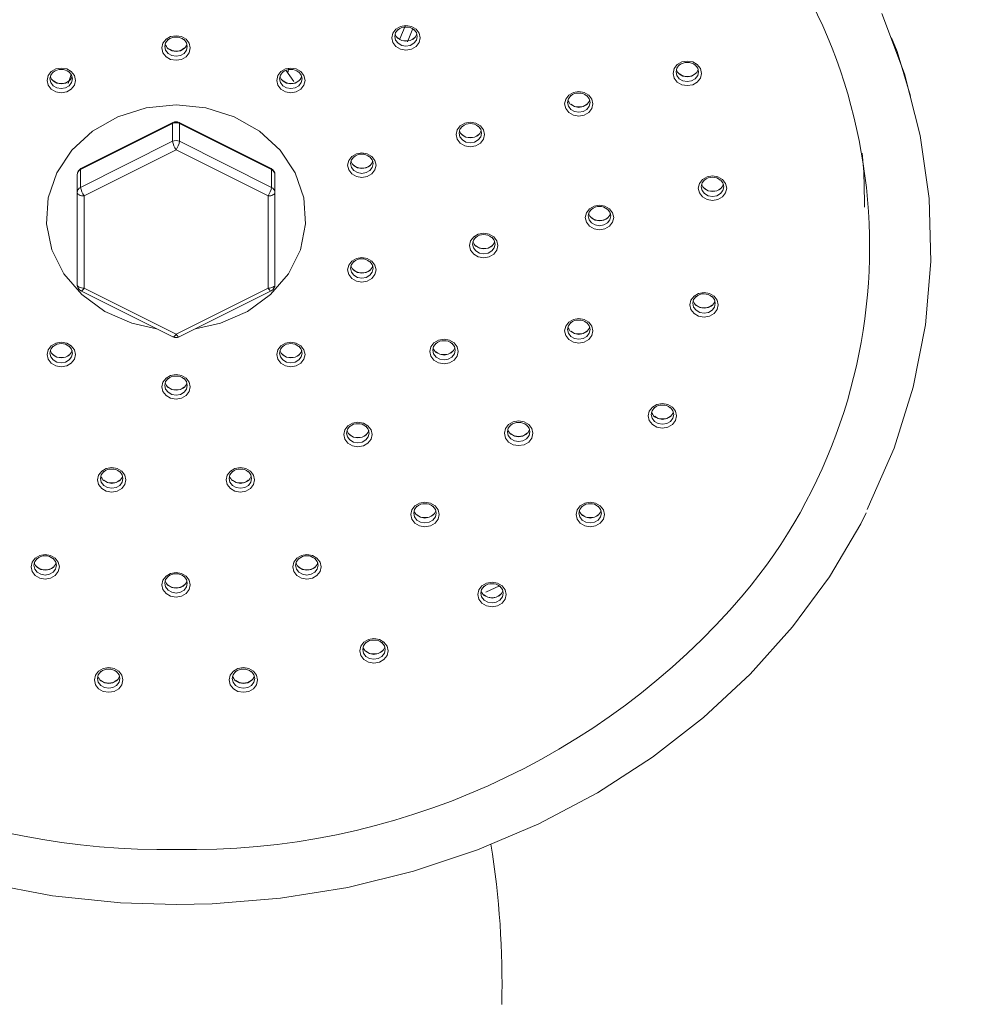
# Model space of a CAD drawing. Units: inches. Extents: x 0 to 58, y -0.1 to 59.9.
# Drawn here: x 26.4 to 28.3, y 27.6 to 29.5 of the extents above; entities that cross this region are included whole.
import ezdxf

# ---------------------------------------------------------------- set-up
doc = ezdxf.new("R2010")
doc.units = ezdxf.units.IN
doc.header["$LTSCALE"] = 2
doc.header["$MEASUREMENT"] = 0
doc.layers.get('0').update_dxf_attribs({"lineweight": 0})
doc.layers.add('A-DIM', color=251, linetype='Continuous', lineweight=9)
doc.layers.add('A-PRODUCT', color=7, linetype='Continuous', lineweight=9)
doc.layers.get('0').off()
doc.styles.add('GOTHAM BOOK', font='GOTHMBOK.TTF', dxfattribs={"height": 0.5})
doc.dimstyles.new('WATERWORKS', dxfattribs={"dimscale": 0, "dimtxt": 0.5, "dimasz": 0.375, "dimexe": 0.25, "dimexo": 0.25, "dimgap": 0.03125, "dimtad": 0, "dimtih": 1, "dimtoh": 1, "dimdec": 4, "dimrnd": 0.0625, "dimzin": 15, "dimdsep": 46, "dimlunit": 5, "dimtxsty": 'GOTHAM BOOK', "dimblk": 'ARCHTICK', "dimcen": 0.0625, "dimdle": 0.25, "dimclrd": 256, "dimclre": 256, "dimclrt": 256, "dimadec": 0, "dimazin": 0, "dimtfac": 0.85, "dimtdec": 4, "dimtmove": 0, "dimatfit": 2, "dimldrblk": 'OPEN90', "dimfxl": 0, "dimfrac": 1, "dimtolj": 1, "dimtzin": 0, "dimlwd": -1, "dimlwe": -1, "dimarcsym": 0})

# ---------------------------------------------------------------- blocks, each defined once
blk = doc.blocks.new('_ARCHTICK')
at = {"color": 0, "linetype": 'ByBlock', "const_width": 0.15}
blk.add_lwpolyline([(-0.5, -0.5), (0.5, 0.5)], dxfattribs=at)
blk = doc.blocks.new('*D18')
at = {"layer": 'A-DIM'}
for p, q in [((29.8961, 30.9417), (29.8961, 27.656)), ((26.9689, 30.6917), (30.1461, 30.6917)), ((29.8961, 23.3446), (29.8961, 25.9707)), ((28.1301, 23.5946), (30.1461, 23.5946))]:
    blk.add_line(p, q, dxfattribs=at)
at = {"layer": 'A-DIM', "xscale": 0.375, "yscale": 0.375, "zscale": 0.375}
for p, rotation in [((29.8961, 30.6917), 90), ((29.8961, 23.5946), 270)]:
    blk.add_blockref('_ARCHTICK', p, dxfattribs=dict(at, rotation=rotation))
at = {"layer": 'A-DIM', "insert": (29.8961, 26.8133), "char_height": 0.5, "attachment_point": 5, "style": 'GOTHAM BOOK'}
blk.add_mtext('\\A1;7{\\H0.850000x;\\S1#8;}"\\P [180mm]', dxfattribs=at)
blk = doc.blocks.new('_Open90')
at = {"color": 0, "linetype": 'ByBlock', "lineweight": -2}
for p, q in [((-0.5, 0.5), (0, 0)), ((0, 0), (-1, 0)), ((0, 0), (-0.5, -0.5))]:
    blk.add_line(p, q, dxfattribs=at)

msp = doc.modelspace()

# ---------------------------------------------------------------- linework, layer by layer
at = {"layer": 'A-PRODUCT', "color": 7, "linetype": 'Continuous', "lineweight": 15}
for p, q in [((27.16877, 29.50464), (27.17957, 29.5306)), ((27.19475, 29.52545), (27.18409, 29.49907)), ((26.5021, 29.41488), (26.50811, 29.43328)), ((26.95596, 29.41926), (26.93982, 29.4415)), ((26.9454, 29.44554), (26.94334, 29.43665)), ((26.71203, 29.33452), (26.527, 29.24181)), ((26.71275, 29.33648), (26.52771, 29.24377)), ((26.71203, 29.29872), (26.71203, 29.33452)), ((26.91014, 29.24377), (26.7251, 29.33648)), ((26.72581, 29.33452), (26.72581, 29.29872)), ((26.91085, 29.24181), (26.72581, 29.33452)), ((26.527, 29.20601), (26.71203, 29.29872)), ((26.72581, 29.29872), (26.91085, 29.20601)), ((26.71892, 29.28151), (26.53389, 29.1888)), ((26.90396, 29.1888), (26.71892, 29.28151)), ((26.527, 29.24181), (26.527, 29.20601)), ((26.91085, 29.20601), (26.91085, 29.24181)), ((26.52011, 29.19565), (26.52011, 29.23145)), ((26.91774, 29.23145), (26.91774, 29.19565)), ((26.52011, 29.01023), (26.52011, 29.19565)), ((26.91774, 29.19565), (26.91774, 29.01023)), ((26.53389, 29.1888), (26.53389, 29.00338)), ((26.90396, 29.00338), (26.90396, 29.1888)), ((28.10318, 29.16613), (28.10318, 29.1765)), ((26.52771, 28.99791), (26.71275, 28.9052)), ((26.53389, 29.00338), (26.71892, 28.91067)), ((26.71892, 28.91067), (26.90396, 29.00338)), ((26.7251, 28.9052), (26.91014, 28.99791)), ((27.36928, 28.4044), (27.3419, 28.3916))]:
    msp.add_line(p, q, dxfattribs=at)
at = {"layer": 'A-PRODUCT', "color": 7, "linetype": 'Continuous', "lineweight": 15, "flags": 128}
for points in [[(28.13818, 29.55566), (28.18351, 29.43461), (28.21515, 29.31032), (28.23283, 29.18397), (28.23638, 29.05673), (28.22575, 28.92978), (28.20106, 28.80432), (28.16253, 28.68151), (28.11052, 28.5625), (28.1082, 28.55789)], [(27.1812, 29.53157), (27.19212, 29.52968), (27.20138, 29.52431), (27.20757, 29.51628), (27.20974, 29.5068), (27.20757, 29.49732), (27.20138, 29.48928), (27.19212, 29.48391), (27.1812, 29.48203), (27.17027, 29.48391), (27.16101, 29.48928), (27.15483, 29.49732), (27.15265, 29.5068), (27.15483, 29.51628), (27.16101, 29.52431), (27.17027, 29.52968), (27.1812, 29.53157)], [(26.71892, 29.51116), (26.72985, 29.50927), (26.73911, 29.50391), (26.7453, 29.49587), (26.74747, 29.48639), (26.7453, 29.47691), (26.73911, 29.46888), (26.72985, 29.46351), (26.71892, 29.46162), (26.708, 29.46351), (26.69874, 29.46888), (26.69255, 29.47691), (26.69038, 29.48639), (26.69255, 29.49587), (26.69874, 29.50391), (26.708, 29.50927), (26.71892, 29.51116)], [(27.16524, 29.52367), (27.16519, 29.52362), (27.16028, 29.51725), (27.15856, 29.50973), (27.16028, 29.50221), (27.16519, 29.49584), (27.17253, 29.49158), (27.1812, 29.49009), (27.18986, 29.49158), (27.1972, 29.49584), (27.20211, 29.50221), (27.20383, 29.50973), (27.20211, 29.51725), (27.1972, 29.52362), (27.19723, 29.5236)], [(26.70297, 29.50326), (26.70292, 29.50322), (26.69801, 29.49684), (26.69629, 29.48932), (26.69801, 29.48181), (26.70292, 29.47543), (26.71026, 29.47117), (26.71892, 29.46968), (26.72759, 29.47117), (26.73493, 29.47543), (26.73984, 29.48181), (26.74156, 29.48932), (26.73984, 29.49684), (26.73493, 29.50322), (26.73496, 29.50319)], [(27.1812, 29.49987), (27.17253, 29.50136), (27.16556, 29.5053)], [(27.19532, 29.50416), (27.18986, 29.50136), (27.1812, 29.49987)], [(28.19543, 29.38972), (28.16884, 29.47927), (28.15749, 29.50712)], [(26.71892, 29.47946), (26.71026, 29.48096), (26.70329, 29.4849)], [(26.73305, 29.48375), (26.72759, 29.48096), (26.71892, 29.47946)], [(27.74674, 29.46017), (27.75766, 29.45828), (27.76692, 29.45291), (27.77311, 29.44488), (27.77528, 29.4354), (27.77311, 29.42592), (27.76692, 29.41788), (27.75766, 29.41251), (27.74674, 29.41063), (27.73582, 29.41251), (27.72656, 29.41788), (27.72037, 29.42592), (27.7182, 29.4354), (27.72037, 29.44488), (27.72656, 29.45291), (27.73582, 29.45828), (27.74674, 29.46017)], [(27.73078, 29.45227), (27.73073, 29.45222), (27.72582, 29.44585), (27.7241, 29.43833), (27.72582, 29.43081), (27.73073, 29.42444), (27.73808, 29.42018), (27.74674, 29.41869), (27.7554, 29.42018), (27.76275, 29.42444), (27.76765, 29.43081), (27.76938, 29.43833), (27.76765, 29.44585), (27.76275, 29.45222), (27.76277, 29.4522)], [(26.48809, 29.44607), (26.49901, 29.44419), (26.50827, 29.43882), (26.51446, 29.43078), (26.51663, 29.4213), (26.51446, 29.41182), (26.50827, 29.40379), (26.49901, 29.39842), (26.48809, 29.39653), (26.47717, 29.39842), (26.46791, 29.40379), (26.46172, 29.41182), (26.45955, 29.4213), (26.46172, 29.43078), (26.46791, 29.43882), (26.47717, 29.44419), (26.48809, 29.44607)], [(26.47213, 29.43817), (26.47208, 29.43813), (26.46718, 29.43175), (26.46545, 29.42424), (26.46718, 29.41672), (26.47208, 29.41035), (26.47943, 29.40609), (26.48809, 29.40459), (26.49675, 29.40609), (26.5041, 29.41035), (26.50901, 29.41672), (26.51073, 29.42424), (26.50901, 29.43175), (26.5041, 29.43813), (26.50413, 29.4381)], [(26.94976, 29.44607), (26.96068, 29.44419), (26.96994, 29.43882), (26.97613, 29.43078), (26.9783, 29.4213), (26.97613, 29.41182), (26.96994, 29.40379), (26.96068, 29.39842), (26.94976, 29.39653), (26.93883, 29.39842), (26.92957, 29.40379), (26.92339, 29.41182), (26.92121, 29.4213), (26.92339, 29.43078), (26.92957, 29.43882), (26.93883, 29.44419), (26.94976, 29.44607)], [(26.9338, 29.43817), (26.93375, 29.43813), (26.92884, 29.43175), (26.92712, 29.42424), (26.92884, 29.41672), (26.93375, 29.41035), (26.94109, 29.40609), (26.94976, 29.40459), (26.95842, 29.40609), (26.96576, 29.41035), (26.97067, 29.41672), (26.9724, 29.42424), (26.97067, 29.43175), (26.96576, 29.43813), (26.96579, 29.4381)], [(27.74674, 29.42847), (27.73808, 29.42996), (27.73111, 29.4339)], [(27.76086, 29.43276), (27.7554, 29.42996), (27.74674, 29.42847)], [(26.48809, 29.41437), (26.47943, 29.41587), (26.47246, 29.41981)], [(26.50222, 29.41867), (26.49675, 29.41587), (26.48809, 29.41437)], [(26.94976, 29.41437), (26.94109, 29.41587), (26.93413, 29.41981)], [(26.96388, 29.41867), (26.95842, 29.41587), (26.94976, 29.41437)], [(27.52863, 29.39867), (27.53956, 29.39678), (27.54882, 29.39141), (27.555, 29.38338), (27.55718, 29.3739), (27.555, 29.36442), (27.54882, 29.35638), (27.53956, 29.35101), (27.52863, 29.34913), (27.51771, 29.35101), (27.50845, 29.35638), (27.50226, 29.36442), (27.50009, 29.3739), (27.50226, 29.38338), (27.50845, 29.39141), (27.51771, 29.39678), (27.52863, 29.39867)], [(27.51268, 29.39077), (27.51263, 29.39072), (27.50772, 29.38435), (27.506, 29.37683), (27.50772, 29.36932), (27.51263, 29.36294), (27.51997, 29.35868), (27.52863, 29.35719), (27.5373, 29.35868), (27.54464, 29.36294), (27.54955, 29.36932), (27.55127, 29.37683), (27.54955, 29.38435), (27.54464, 29.39072), (27.54467, 29.3907)], [(27.52863, 29.36697), (27.51997, 29.36847), (27.513, 29.37241)], [(26.6797, 28.92176), (26.6297, 28.93284), (26.57556, 28.95643), (26.52916, 28.99022), (26.49299, 29.03239), (26.469, 29.08065), (26.45848, 29.13242), (26.462, 29.1849), (26.47937, 29.23526), (26.50966, 29.28078), (26.55123, 29.31902), (26.60184, 29.34791), (26.65876, 29.36589), (26.71892, 29.37199)], [(26.71892, 29.37199), (26.77909, 29.36589), (26.83601, 29.34791), (26.88662, 29.31902), (26.92819, 29.28078), (26.95848, 29.23526), (26.97585, 29.1849), (26.97937, 29.13242), (26.96885, 29.08065), (26.94486, 29.03239), (26.90869, 28.99022), (26.86228, 28.95643), (26.80815, 28.93284), (26.75815, 28.92176)], [(27.54276, 29.37126), (27.5373, 29.36847), (27.52863, 29.36697)], [(27.31053, 29.33717), (27.32145, 29.33528), (27.33071, 29.32992), (27.3369, 29.32188), (27.33907, 29.3124), (27.3369, 29.30292), (27.33071, 29.29488), (27.32145, 29.28952), (27.31053, 29.28763), (27.2996, 29.28952), (27.29034, 29.29488), (27.28416, 29.30292), (27.28198, 29.3124), (27.28416, 29.32188), (27.29034, 29.32992), (27.2996, 29.33528), (27.31053, 29.33717)], [(27.29457, 29.32927), (27.29452, 29.32923), (27.28961, 29.32285), (27.28789, 29.31533), (27.28961, 29.30782), (27.29452, 29.30144), (27.30186, 29.29718), (27.31053, 29.29569), (27.31919, 29.29718), (27.32653, 29.30144), (27.33144, 29.30782), (27.33316, 29.31533), (27.33144, 29.32285), (27.32653, 29.32923), (27.32656, 29.3292)], [(27.31053, 29.30547), (27.30186, 29.30697), (27.29489, 29.31091)], [(27.32465, 29.30976), (27.31919, 29.30697), (27.31053, 29.30547)], [(27.09242, 29.27567), (27.10334, 29.27379), (27.1126, 29.26842), (27.11879, 29.26038), (27.12096, 29.2509), (27.11879, 29.24142), (27.1126, 29.23339), (27.10334, 29.22802), (27.09242, 29.22613), (27.0815, 29.22802), (27.07224, 29.23339), (27.06605, 29.24142), (27.06388, 29.2509), (27.06605, 29.26038), (27.07224, 29.26842), (27.0815, 29.27379), (27.09242, 29.27567)], [(28.10318, 29.1765), (28.1014, 29.23734), (28.09852, 29.27499)], [(27.07646, 29.26777), (27.07641, 29.26773), (27.07151, 29.26135), (27.06978, 29.25384), (27.07151, 29.24632), (27.07641, 29.23994), (27.08376, 29.23569), (27.09242, 29.23419), (27.10108, 29.23569), (27.10843, 29.23994), (27.11333, 29.24632), (27.11506, 29.25384), (27.11333, 29.26135), (27.10843, 29.26773), (27.10845, 29.2677)], [(27.09242, 29.24397), (27.08376, 29.24547), (27.07679, 29.24941)], [(27.10655, 29.24826), (27.10108, 29.24547), (27.09242, 29.24397)], [(27.7975, 29.22925), (27.80842, 29.22736), (27.81768, 29.22199), (27.82387, 29.21395), (27.82604, 29.20447), (27.82387, 29.195), (27.81768, 29.18696), (27.80842, 29.18159), (27.7975, 29.1797), (27.78658, 29.18159), (27.77732, 29.18696), (27.77113, 29.195), (27.76896, 29.20447), (27.77113, 29.21395), (27.77732, 29.22199), (27.78658, 29.22736), (27.7975, 29.22925)], [(27.78154, 29.22134), (27.78149, 29.2213), (27.77659, 29.21493), (27.77486, 29.20741), (27.77659, 29.19989), (27.78149, 29.19352), (27.78884, 29.18926), (27.7975, 29.18776), (27.80616, 29.18926), (27.81351, 29.19352), (27.81842, 29.19989), (27.82014, 29.20741), (27.81842, 29.21493), (27.81351, 29.2213), (27.81354, 29.22128)], [(26.53389, 29.1888), (26.5312, 29.18893), (26.52861, 29.18932), (26.52623, 29.18996), (26.52414, 29.19081), (26.52243, 29.19185), (26.52115, 29.19303), (26.52037, 29.19431), (26.52011, 29.19565)], [(26.90396, 29.1888), (26.90665, 29.18893), (26.90924, 29.18932), (26.91162, 29.18996), (26.91371, 29.19081), (26.91542, 29.19185), (26.91669, 29.19303), (26.91748, 29.19431), (26.91774, 29.19565)], [(27.7975, 29.19755), (27.78884, 29.19904), (27.78187, 29.20298)], [(27.81163, 29.20184), (27.80616, 29.19904), (27.7975, 29.19755)], [(27.5703, 29.17036), (27.58123, 29.16847), (27.59049, 29.1631), (27.59667, 29.15507), (27.59885, 29.14559), (27.59667, 29.13611), (27.59049, 29.12807), (27.58123, 29.1227), (27.5703, 29.12082), (27.55938, 29.1227), (27.55012, 29.12807), (27.54393, 29.13611), (27.54176, 29.14559), (27.54393, 29.15507), (27.55012, 29.1631), (27.55938, 29.16847), (27.5703, 29.17036)], [(27.55435, 29.16246), (27.5543, 29.16241), (27.54939, 29.15604), (27.54766, 29.14852), (27.54939, 29.141), (27.5543, 29.13463), (27.56164, 29.13037), (27.5703, 29.12888), (27.57897, 29.13037), (27.58631, 29.13463), (27.59122, 29.141), (27.59294, 29.14852), (27.59122, 29.15604), (27.58631, 29.16241), (27.58634, 29.16239)], [(27.5703, 29.13866), (27.56164, 29.14015), (27.55467, 29.14409)], [(27.58443, 29.14295), (27.57897, 29.14015), (27.5703, 29.13866)], [(27.33756, 29.11393), (27.34849, 29.11205), (27.35775, 29.10668), (27.36393, 29.09864), (27.36611, 29.08916), (27.36393, 29.07968), (27.35775, 29.07165), (27.34849, 29.06628), (27.33756, 29.06439), (27.32664, 29.06628), (27.31738, 29.07165), (27.31119, 29.07968), (27.30902, 29.08916), (27.31119, 29.09864), (27.31738, 29.10668), (27.32664, 29.11205), (27.33756, 29.11393)], [(27.32161, 29.10603), (27.32156, 29.10599), (27.31665, 29.09961), (27.31493, 29.09209), (27.31665, 29.08458), (27.32156, 29.0782), (27.3289, 29.07394), (27.33756, 29.07245), (27.34623, 29.07394), (27.35357, 29.0782), (27.35848, 29.08458), (27.3602, 29.09209), (27.35848, 29.09961), (27.35357, 29.10599), (27.3536, 29.10596)], [(27.33756, 29.08223), (27.3289, 29.08373), (27.32193, 29.08767)], [(27.35169, 29.08652), (27.34623, 29.08373), (27.33756, 29.08223)], [(27.09242, 29.06504), (27.10334, 29.06316), (27.1126, 29.05779), (27.11879, 29.04975), (27.12096, 29.04027), (27.11879, 29.03079), (27.1126, 29.02276), (27.10334, 29.01739), (27.09242, 29.0155), (27.0815, 29.01739), (27.07224, 29.02276), (27.06605, 29.03079), (27.06388, 29.04027), (27.06605, 29.04975), (27.07224, 29.05779), (27.0815, 29.06316), (27.09242, 29.06504)], [(27.07646, 29.05714), (27.07641, 29.0571), (27.07151, 29.05073), (27.06978, 29.04321), (27.07151, 29.03569), (27.07641, 29.02932), (27.08376, 29.02506), (27.09242, 29.02356), (27.10108, 29.02506), (27.10843, 29.02932), (27.11333, 29.03569), (27.11506, 29.04321), (27.11333, 29.05073), (27.10843, 29.0571), (27.10845, 29.05707)], [(27.09242, 29.03334), (27.08376, 29.03484), (27.07679, 29.03878)], [(27.10655, 29.03764), (27.10108, 29.03484), (27.09242, 29.03334)], [(26.53389, 29.00338), (26.5312, 29.00351), (26.52861, 29.0039), (26.52623, 29.00454), (26.52414, 29.00539), (26.52243, 29.00643), (26.52115, 29.00761), (26.52037, 29.00889), (26.52011, 29.01023)], [(26.52771, 28.99791), (26.52816, 28.99781), (26.52901, 28.99807), (26.53006, 28.99878), (26.53125, 28.99994), (26.53254, 29.00149), (26.53389, 29.00338)], [(26.91774, 29.01023), (26.91748, 29.00889), (26.91669, 29.00761), (26.91542, 29.00643), (26.91371, 29.00539), (26.91162, 29.00454), (26.90924, 29.0039), (26.90665, 29.00351), (26.90396, 29.00338)], [(26.91014, 28.99791), (26.90969, 28.99781), (26.90884, 28.99807), (26.90779, 28.99878), (26.9066, 28.99994), (26.90531, 29.00149), (26.90396, 29.00338)], [(27.78049, 28.99462), (27.79141, 28.99274), (27.80067, 28.98737), (27.80686, 28.97933), (27.80903, 28.96985), (27.80686, 28.96037), (27.80067, 28.95234), (27.79141, 28.94697), (27.78049, 28.94508), (27.76957, 28.94697), (27.76031, 28.95234), (27.75412, 28.96037), (27.75195, 28.96985), (27.75412, 28.97933), (27.76031, 28.98737), (27.76957, 28.99274), (27.78049, 28.99462)], [(27.76453, 28.98672), (27.76448, 28.98668), (27.75958, 28.9803), (27.75785, 28.97279), (27.75958, 28.96527), (27.76448, 28.95889), (27.77183, 28.95464), (27.78049, 28.95314), (27.78915, 28.95464), (27.7965, 28.95889), (27.80141, 28.96527), (27.80313, 28.97279), (27.80141, 28.9803), (27.7965, 28.98668), (27.79653, 28.98665)], [(27.78049, 28.96292), (27.77183, 28.96442), (27.76486, 28.96836)], [(27.79462, 28.96722), (27.78915, 28.96442), (27.78049, 28.96292)], [(27.52863, 28.94204), (27.53956, 28.94016), (27.54882, 28.93479), (27.555, 28.92675), (27.55718, 28.91727), (27.555, 28.9078), (27.54882, 28.89976), (27.53956, 28.89439), (27.52863, 28.8925), (27.51771, 28.89439), (27.50845, 28.89976), (27.50226, 28.9078), (27.50009, 28.91727), (27.50226, 28.92675), (27.50845, 28.93479), (27.51771, 28.94016), (27.52863, 28.94204)], [(27.51268, 28.93414), (27.51263, 28.9341), (27.50772, 28.92773), (27.506, 28.92021), (27.50772, 28.91269), (27.51263, 28.90632), (27.51997, 28.90206), (27.52863, 28.90056), (27.5373, 28.90206), (27.54464, 28.90632), (27.54955, 28.91269), (27.55127, 28.92021), (27.54955, 28.92773), (27.54464, 28.9341), (27.54467, 28.93408)], [(26.71892, 28.91067), (26.71758, 28.90878), (26.71629, 28.90723), (26.7151, 28.90607), (26.71405, 28.90535), (26.7132, 28.9051), (26.71275, 28.9052)], [(26.7251, 28.9052), (26.72465, 28.9051), (26.7238, 28.90535), (26.72275, 28.90607), (26.72156, 28.90723), (26.72027, 28.90878), (26.71892, 28.91067)], [(27.25763, 28.90045), (27.26856, 28.89856), (27.27782, 28.89319), (27.284, 28.88516), (27.28618, 28.87568), (27.284, 28.8662), (27.27782, 28.85816), (27.26856, 28.85279), (27.25763, 28.85091), (27.24671, 28.85279), (27.23745, 28.85816), (27.23126, 28.8662), (27.22909, 28.87568), (27.23126, 28.88516), (27.23745, 28.89319), (27.24671, 28.89856), (27.25763, 28.90045)], [(27.52863, 28.91035), (27.51997, 28.91184), (27.513, 28.91578)], [(27.54276, 28.91464), (27.5373, 28.91184), (27.52863, 28.91035)], [(26.48809, 28.89464), (26.49901, 28.89276), (26.50827, 28.88739), (26.51446, 28.87935), (26.51663, 28.86987), (26.51446, 28.86039), (26.50827, 28.85236), (26.49901, 28.84699), (26.48809, 28.8451), (26.47717, 28.84699), (26.46791, 28.85236), (26.46172, 28.86039), (26.45955, 28.86987), (26.46172, 28.87935), (26.46791, 28.88739), (26.47717, 28.89276), (26.48809, 28.89464)], [(26.47213, 28.88674), (26.47208, 28.8867), (26.46718, 28.88032), (26.46545, 28.87281), (26.46718, 28.86529), (26.47208, 28.85891), (26.47943, 28.85466), (26.48809, 28.85316), (26.49675, 28.85466), (26.5041, 28.85891), (26.50901, 28.86529), (26.51073, 28.87281), (26.50901, 28.88032), (26.5041, 28.8867), (26.50413, 28.88667)], [(26.94976, 28.89464), (26.96068, 28.89276), (26.96994, 28.88739), (26.97613, 28.87935), (26.9783, 28.86987), (26.97613, 28.86039), (26.96994, 28.85236), (26.96068, 28.84699), (26.94976, 28.8451), (26.93883, 28.84699), (26.92957, 28.85236), (26.92339, 28.86039), (26.92121, 28.86987), (26.92339, 28.87935), (26.92957, 28.88739), (26.93883, 28.89276), (26.94976, 28.89464)], [(26.9338, 28.88674), (26.93375, 28.8867), (26.92884, 28.88032), (26.92712, 28.87281), (26.92884, 28.86529), (26.93375, 28.85891), (26.94109, 28.85466), (26.94976, 28.85316), (26.95842, 28.85466), (26.96576, 28.85891), (26.97067, 28.86529), (26.9724, 28.87281), (26.97067, 28.88032), (26.96576, 28.8867), (26.96579, 28.88667)], [(27.24168, 28.89255), (27.24163, 28.8925), (27.23672, 28.88613), (27.235, 28.87861), (27.23672, 28.87109), (27.24163, 28.86472), (27.24897, 28.86046), (27.25763, 28.85897), (27.2663, 28.86046), (27.27364, 28.86472), (27.27855, 28.87109), (27.28027, 28.87861), (27.27855, 28.88613), (27.27364, 28.8925), (27.27367, 28.89248)], [(26.48809, 28.86294), (26.47943, 28.86444), (26.47246, 28.86838)], [(26.50222, 28.86724), (26.49675, 28.86444), (26.48809, 28.86294)], [(26.94976, 28.86294), (26.94109, 28.86444), (26.93413, 28.86838)], [(26.96388, 28.86724), (26.95842, 28.86444), (26.94976, 28.86294)], [(27.25763, 28.86875), (27.24897, 28.87024), (27.242, 28.87418)], [(27.27176, 28.87304), (27.2663, 28.87024), (27.25763, 28.86875)], [(26.71892, 28.82955), (26.72985, 28.82767), (26.73911, 28.8223), (26.7453, 28.81426), (26.74747, 28.80478), (26.7453, 28.7953), (26.73911, 28.78727), (26.72985, 28.7819), (26.71892, 28.78001), (26.708, 28.7819), (26.69874, 28.78727), (26.69255, 28.7953), (26.69038, 28.80478), (26.69255, 28.81426), (26.69874, 28.8223), (26.708, 28.82767), (26.71892, 28.82955)], [(26.70297, 28.82165), (26.70292, 28.82161), (26.69801, 28.81524), (26.69629, 28.80772), (26.69801, 28.8002), (26.70292, 28.79383), (26.71026, 28.78957), (26.71892, 28.78807), (26.72759, 28.78957), (26.73493, 28.79383), (26.73984, 28.8002), (26.74156, 28.80772), (26.73984, 28.81524), (26.73493, 28.82161), (26.73496, 28.82159)], [(26.71892, 28.79785), (26.71026, 28.79935), (26.70329, 28.80329)], [(26.73305, 28.80215), (26.72759, 28.79935), (26.71892, 28.79785)], [(27.69678, 28.77104), (27.7077, 28.76915), (27.71696, 28.76379), (27.72315, 28.75575), (27.72532, 28.74627), (27.72315, 28.73679), (27.71696, 28.72875), (27.7077, 28.72339), (27.69678, 28.7215), (27.68586, 28.72339), (27.6766, 28.72875), (27.67041, 28.73679), (27.66824, 28.74627), (27.67041, 28.75575), (27.6766, 28.76379), (27.68586, 28.76915), (27.69678, 28.77104)], [(27.68082, 28.76314), (27.68077, 28.7631), (27.67586, 28.75672), (27.67414, 28.7492), (27.67586, 28.74169), (27.68077, 28.73531), (27.68812, 28.73105), (27.69678, 28.72956), (27.70544, 28.73105), (27.71279, 28.73531), (27.71769, 28.74169), (27.71942, 28.7492), (27.71769, 28.75672), (27.71279, 28.7631), (27.71281, 28.76307)], [(27.69678, 28.73934), (27.68812, 28.74084), (27.68115, 28.74478)], [(27.7109, 28.74363), (27.70544, 28.74084), (27.69678, 28.73934)], [(27.08455, 28.73363), (27.09548, 28.73175), (27.10474, 28.72638), (27.11093, 28.71834), (27.1131, 28.70886), (27.11093, 28.69939), (27.10474, 28.69135), (27.09548, 28.68598), (27.08455, 28.68409), (27.07363, 28.68598), (27.06437, 28.69135), (27.05818, 28.69939), (27.05601, 28.70886), (27.05818, 28.71834), (27.06437, 28.72638), (27.07363, 28.73175), (27.08455, 28.73363)], [(27.0686, 28.72573), (27.06855, 28.72569), (27.06364, 28.71932), (27.06192, 28.7118), (27.06364, 28.70428), (27.06855, 28.69791), (27.07589, 28.69365), (27.08455, 28.69215), (27.09322, 28.69365), (27.10056, 28.69791), (27.10547, 28.70428), (27.10719, 28.7118), (27.10547, 28.71932), (27.10056, 28.72569), (27.10059, 28.72567)], [(27.4077, 28.73608), (27.41863, 28.7342), (27.42789, 28.72883), (27.43407, 28.72079), (27.43625, 28.71131), (27.43407, 28.70183), (27.42789, 28.6938), (27.41863, 28.68843), (27.4077, 28.68654), (27.39678, 28.68843), (27.38752, 28.6938), (27.38133, 28.70183), (27.37916, 28.71131), (27.38133, 28.72079), (27.38752, 28.72883), (27.39678, 28.7342), (27.4077, 28.73608)], [(27.39175, 28.72818), (27.3917, 28.72814), (27.38679, 28.72176), (27.38507, 28.71425), (27.38679, 28.70673), (27.3917, 28.70035), (27.39904, 28.6961), (27.4077, 28.6946), (27.41637, 28.6961), (27.42371, 28.70035), (27.42862, 28.70673), (27.43034, 28.71425), (27.42862, 28.72176), (27.42371, 28.72814), (27.42374, 28.72811)], [(27.08455, 28.70193), (27.07589, 28.70343), (27.06892, 28.70737)], [(27.09868, 28.70623), (27.09322, 28.70343), (27.08455, 28.70193)], [(27.4077, 28.70438), (27.39904, 28.70588), (27.39207, 28.70982)], [(27.42183, 28.70868), (27.41637, 28.70588), (27.4077, 28.70438)], [(26.58959, 28.64233), (26.60052, 28.64045), (26.60978, 28.63508), (26.61596, 28.62704), (26.61814, 28.61756), (26.61596, 28.60809), (26.60978, 28.60005), (26.60052, 28.59468), (26.58959, 28.59279), (26.57867, 28.59468), (26.56941, 28.60005), (26.56322, 28.60809), (26.56105, 28.61756), (26.56322, 28.62704), (26.56941, 28.63508), (26.57867, 28.64045), (26.58959, 28.64233)], [(26.84826, 28.64233), (26.85918, 28.64045), (26.86844, 28.63508), (26.87463, 28.62704), (26.8768, 28.61756), (26.87463, 28.60809), (26.86844, 28.60005), (26.85918, 28.59468), (26.84826, 28.59279), (26.83733, 28.59468), (26.82807, 28.60005), (26.82188, 28.60809), (26.81971, 28.61756), (26.82188, 28.62704), (26.82807, 28.63508), (26.83733, 28.64045), (26.84826, 28.64233)], [(26.57364, 28.63443), (26.57359, 28.63439), (26.56868, 28.62802), (26.56696, 28.6205), (26.56868, 28.61298), (26.57359, 28.60661), (26.58093, 28.60235), (26.58959, 28.60085), (26.59826, 28.60235), (26.6056, 28.60661), (26.61051, 28.61298), (26.61223, 28.6205), (26.61051, 28.62802), (26.6056, 28.63439), (26.60563, 28.63437)], [(26.8323, 28.63443), (26.83225, 28.63439), (26.82734, 28.62802), (26.82562, 28.6205), (26.82734, 28.61298), (26.83225, 28.60661), (26.83959, 28.60235), (26.84826, 28.60085), (26.85692, 28.60235), (26.86426, 28.60661), (26.86917, 28.61298), (26.87089, 28.6205), (26.86917, 28.62802), (26.86426, 28.63439), (26.86429, 28.63437)], [(26.58959, 28.61064), (26.58093, 28.61213), (26.57396, 28.61607)], [(26.60372, 28.61493), (26.59826, 28.61213), (26.58959, 28.61064)], [(26.84826, 28.61064), (26.83959, 28.61213), (26.83262, 28.61607)], [(26.86238, 28.61493), (26.85692, 28.61213), (26.84826, 28.61064)], [(27.21935, 28.57263), (27.23027, 28.57074), (27.23954, 28.56537), (27.24572, 28.55734), (27.2479, 28.54786), (27.24572, 28.53838), (27.23954, 28.53034), (27.23027, 28.52497), (27.21935, 28.52309), (27.20843, 28.52497), (27.19917, 28.53034), (27.19298, 28.53838), (27.19081, 28.54786), (27.19298, 28.55734), (27.19917, 28.56537), (27.20843, 28.57074), (27.21935, 28.57263)], [(27.2034, 28.56473), (27.20334, 28.56468), (27.19844, 28.55831), (27.19671, 28.55079), (27.19844, 28.54327), (27.20334, 28.5369), (27.21069, 28.53264), (27.21935, 28.53115), (27.22801, 28.53264), (27.23536, 28.5369), (27.24027, 28.54327), (27.24199, 28.55079), (27.24027, 28.55831), (27.23536, 28.56468), (27.23539, 28.56466)], [(27.55162, 28.57255), (27.56255, 28.57066), (27.57181, 28.56529), (27.578, 28.55726), (27.58017, 28.54778), (27.578, 28.5383), (27.57181, 28.53026), (27.56255, 28.52489), (27.55162, 28.52301), (27.5407, 28.52489), (27.53144, 28.53026), (27.52525, 28.5383), (27.52308, 28.54778), (27.52525, 28.55726), (27.53144, 28.56529), (27.5407, 28.57066), (27.55162, 28.57255)], [(27.53567, 28.56465), (27.53562, 28.5646), (27.53071, 28.55823), (27.52899, 28.55071), (27.53071, 28.5432), (27.53562, 28.53682), (27.54296, 28.53256), (27.55162, 28.53107), (27.56029, 28.53256), (27.56763, 28.53682), (27.57254, 28.5432), (27.57426, 28.55071), (27.57254, 28.55823), (27.56763, 28.5646), (27.56766, 28.56458)], [(25.3312, 28.55044), (25.38713, 28.45096), (25.45847, 28.34865), (25.54016, 28.25238), (25.63152, 28.16293), (25.73181, 28.08104), (25.8402, 28.00738), (25.95582, 27.94256), (26.0777, 27.88711), (26.20485, 27.8415), (26.33622, 27.80609), (26.47074, 27.78118), (26.60731, 27.76698), (26.71892, 27.7634)], [(26.71892, 27.7634), (26.79184, 27.76492), (26.92876, 27.77609), (27.06401, 27.798), (27.19643, 27.8305), (27.32495, 27.8733), (27.44851, 27.92607), (27.56609, 27.98838), (27.67671, 28.05972), (27.77947, 28.13951), (27.87351, 28.22708), (27.95806, 28.32172), (28.03242, 28.42264), (28.09597, 28.52901), (28.10661, 28.55161)], [(27.21935, 28.54093), (27.21069, 28.54242), (27.20372, 28.54636)], [(27.23348, 28.54522), (27.22801, 28.54242), (27.21935, 28.54093)], [(27.55162, 28.54085), (27.54296, 28.54234), (27.53599, 28.54629)], [(27.56575, 28.54514), (27.56029, 28.54234), (27.55162, 28.54085)], [(26.45583, 28.46768), (26.46676, 28.4658), (26.47602, 28.46043), (26.4822, 28.45239), (26.48438, 28.44291), (26.4822, 28.43343), (26.47602, 28.4254), (26.46676, 28.42003), (26.45583, 28.41814), (26.44491, 28.42003), (26.43565, 28.4254), (26.42946, 28.43343), (26.42729, 28.44291), (26.42946, 28.45239), (26.43565, 28.46043), (26.44491, 28.4658), (26.45583, 28.46768)], [(26.98201, 28.46768), (26.99294, 28.4658), (27.0022, 28.46043), (27.00839, 28.45239), (27.01056, 28.44291), (27.00839, 28.43343), (27.0022, 28.4254), (26.99294, 28.42003), (26.98201, 28.41814), (26.97109, 28.42003), (26.96183, 28.4254), (26.95564, 28.43343), (26.95347, 28.44291), (26.95564, 28.45239), (26.96183, 28.46043), (26.97109, 28.4658), (26.98201, 28.46768)], [(26.43988, 28.45978), (26.43983, 28.45974), (26.43492, 28.45337), (26.4332, 28.44585), (26.43492, 28.43833), (26.43983, 28.43196), (26.44717, 28.4277), (26.45583, 28.4262), (26.4645, 28.4277), (26.47184, 28.43196), (26.47675, 28.43833), (26.47847, 28.44585), (26.47675, 28.45337), (26.47184, 28.45974), (26.47187, 28.45972)], [(26.96606, 28.45978), (26.96601, 28.45974), (26.9611, 28.45337), (26.95938, 28.44585), (26.9611, 28.43833), (26.96601, 28.43196), (26.97335, 28.4277), (26.98201, 28.4262), (26.99068, 28.4277), (26.99802, 28.43196), (27.00293, 28.43833), (27.00465, 28.44585), (27.00293, 28.45337), (26.99802, 28.45974), (26.99805, 28.45972)], [(26.45583, 28.43598), (26.44717, 28.43748), (26.4402, 28.44142)], [(26.46996, 28.44028), (26.4645, 28.43748), (26.45583, 28.43598)], [(26.71892, 28.43152), (26.72985, 28.42964), (26.73911, 28.42427), (26.7453, 28.41623), (26.74747, 28.40675), (26.7453, 28.39727), (26.73911, 28.38924), (26.72985, 28.38387), (26.71892, 28.38198), (26.708, 28.38387), (26.69874, 28.38924), (26.69255, 28.39727), (26.69038, 28.40675), (26.69255, 28.41623), (26.69874, 28.42427), (26.708, 28.42964), (26.71892, 28.43152)], [(26.70297, 28.42362), (26.70292, 28.42358), (26.69801, 28.41721), (26.69629, 28.40969), (26.69801, 28.40217), (26.70292, 28.3958), (26.71026, 28.39154), (26.71892, 28.39004), (26.72759, 28.39154), (26.73493, 28.3958), (26.73984, 28.40217), (26.74156, 28.40969), (26.73984, 28.41721), (26.73493, 28.42358), (26.73496, 28.42355)], [(26.98201, 28.43598), (26.97335, 28.43748), (26.96638, 28.44142)], [(26.99614, 28.44028), (26.99068, 28.43748), (26.98201, 28.43598)], [(26.71892, 28.39982), (26.71026, 28.40132), (26.70329, 28.40526)], [(26.73305, 28.40412), (26.72759, 28.40132), (26.71892, 28.39982)], [(27.35415, 28.41162), (27.36507, 28.40974), (27.37433, 28.40437), (27.38052, 28.39633), (27.38269, 28.38685), (27.38052, 28.37737), (27.37433, 28.36934), (27.36507, 28.36397), (27.35415, 28.36208), (27.34323, 28.36397), (27.33397, 28.36934), (27.32778, 28.37737), (27.32561, 28.38685), (27.32778, 28.39633), (27.33397, 28.40437), (27.34323, 28.40974), (27.35415, 28.41162)], [(27.33819, 28.40372), (27.33814, 28.40368), (27.33323, 28.3973), (27.33151, 28.38978), (27.33323, 28.38227), (27.33814, 28.37589), (27.34549, 28.37164), (27.35415, 28.37014), (27.36281, 28.37164), (27.37016, 28.37589), (27.37506, 28.38227), (27.37679, 28.38978), (27.37506, 28.3973), (27.37016, 28.40368), (27.37018, 28.40365)], [(27.35415, 28.37992), (27.34549, 28.38142), (27.33852, 28.38536)], [(27.36827, 28.38421), (27.36281, 28.38142), (27.35415, 28.37992)], [(27.11676, 28.29837), (27.12768, 28.29648), (27.13694, 28.29111), (27.14313, 28.28308), (27.1453, 28.2736), (27.14313, 28.26412), (27.13694, 28.25608), (27.12768, 28.25071), (27.11676, 28.24883), (27.10584, 28.25071), (27.09658, 28.25608), (27.09039, 28.26412), (27.08822, 28.2736), (27.09039, 28.28308), (27.09658, 28.29111), (27.10584, 28.29648), (27.11676, 28.29837)], [(27.1008, 28.29047), (27.10075, 28.29042), (27.09585, 28.28405), (27.09412, 28.27653), (27.09585, 28.26901), (27.10075, 28.26264), (27.1081, 28.25838), (27.11676, 28.25689), (27.12542, 28.25838), (27.13277, 28.26264), (27.13767, 28.26901), (27.1394, 28.27653), (27.13767, 28.28405), (27.13277, 28.29042), (27.13279, 28.2904)], [(27.11676, 28.26667), (27.1081, 28.26816), (27.10113, 28.2721)], [(27.13089, 28.27096), (27.12542, 28.26816), (27.11676, 28.26667)], [(26.58348, 28.2399), (26.5944, 28.23802), (26.60366, 28.23265), (26.60985, 28.22461), (26.61202, 28.21513), (26.60985, 28.20565), (26.60366, 28.19762), (26.5944, 28.19225), (26.58348, 28.19036), (26.57255, 28.19225), (26.56329, 28.19762), (26.55711, 28.20565), (26.55493, 28.21513), (26.55711, 28.22461), (26.56329, 28.23265), (26.57255, 28.23802), (26.58348, 28.2399)], [(26.56752, 28.232), (26.56747, 28.23196), (26.56256, 28.22558), (26.56084, 28.21807), (26.56256, 28.21055), (26.56747, 28.20418), (26.57481, 28.19992), (26.58348, 28.19842), (26.59214, 28.19992), (26.59948, 28.20418), (26.60439, 28.21055), (26.60611, 28.21807), (26.60439, 28.22558), (26.59948, 28.23196), (26.59951, 28.23193)], [(26.85437, 28.2399), (26.8653, 28.23802), (26.87456, 28.23265), (26.88074, 28.22461), (26.88292, 28.21513), (26.88074, 28.20565), (26.87456, 28.19762), (26.8653, 28.19225), (26.85437, 28.19036), (26.84345, 28.19225), (26.83419, 28.19762), (26.828, 28.20565), (26.82583, 28.21513), (26.828, 28.22461), (26.83419, 28.23265), (26.84345, 28.23802), (26.85437, 28.2399)], [(26.83842, 28.232), (26.83837, 28.23196), (26.83346, 28.22558), (26.83174, 28.21807), (26.83346, 28.21055), (26.83837, 28.20418), (26.84571, 28.19992), (26.85437, 28.19842), (26.86304, 28.19992), (26.87038, 28.20418), (26.87529, 28.21055), (26.87701, 28.21807), (26.87529, 28.22558), (26.87038, 28.23196), (26.87041, 28.23193)], [(26.58348, 28.2082), (26.57481, 28.2097), (26.56784, 28.21364)], [(26.5976, 28.2125), (26.59214, 28.2097), (26.58348, 28.2082)], [(26.85437, 28.2082), (26.84571, 28.2097), (26.83874, 28.21364)], [(26.8685, 28.2125), (26.86304, 28.2097), (26.85437, 28.2082)]]:
    msp.add_lwpolyline(points, dxfattribs=at)
at = {"layer": 'A-PRODUCT', "color": 7, "linetype": 'Continuous', "lineweight": 15}
for centre, radius, start, end in [((27.02104, 29.08663), 1.09227, 320.1141, 42.30228), ((27.17785, 29.52038), 0.01945, 197.22652, 230.83698), ((27.17938, 29.5081), 0.02058, 84.94712, 133.50038), ((27.18278, 29.50815), 0.0205, 46.8185, 94.4206), ((27.18433, 29.52049), 0.01968, 303.93394, 342.64955), ((26.71557, 29.49997), 0.01945, 197.22652, 230.83698), ((26.71711, 29.48769), 0.02058, 84.94712, 133.50038), ((26.7205, 29.48775), 0.0205, 46.8185, 94.4206), ((26.72206, 29.50009), 0.01968, 303.93394, 342.64955), ((27.17961, 29.52108), 0.02049, 227.05314, 274.44761), ((27.18301, 29.52117), 0.02061, 264.94731, 313.21234), ((26.71734, 29.50067), 0.02049, 227.05314, 274.44761), ((26.72074, 29.50077), 0.02061, 264.94731, 313.21234), ((27.74493, 29.4367), 0.02058, 84.94712, 133.50038), ((27.74832, 29.43676), 0.0205, 46.8185, 94.4206), ((26.48628, 29.4226), 0.02058, 84.94712, 133.50038), ((26.48967, 29.42266), 0.0205, 46.8185, 94.4206), ((26.94795, 29.4226), 0.02058, 84.94712, 133.50038), ((26.95134, 29.42266), 0.0205, 46.8185, 94.4206), ((27.74339, 29.44898), 0.01945, 197.22652, 230.83698), ((27.74515, 29.44968), 0.02049, 227.05314, 274.44761), ((27.74855, 29.44977), 0.02061, 264.94731, 313.21234), ((27.74988, 29.44909), 0.01968, 303.93394, 342.64955), ((26.48474, 29.43489), 0.01945, 197.22652, 230.83698), ((26.4865, 29.43558), 0.02049, 227.05314, 274.44761), ((26.48991, 29.43568), 0.02061, 264.94731, 313.21234), ((26.49123, 29.435), 0.01968, 303.93394, 342.64955), ((26.94641, 29.43489), 0.01945, 197.22652, 230.83698), ((26.94817, 29.43558), 0.02049, 227.05314, 274.44761), ((26.95157, 29.43568), 0.02061, 264.94731, 313.21234), ((26.95289, 29.435), 0.01968, 303.93394, 342.64955), ((27.52682, 29.3752), 0.02058, 84.94712, 133.50038), ((27.53021, 29.37526), 0.0205, 46.8185, 94.4206), ((27.52528, 29.38748), 0.01945, 197.22652, 230.83698), ((27.52704, 29.38818), 0.02049, 227.05314, 274.44761), ((27.53045, 29.38828), 0.02061, 264.94731, 313.21234), ((27.53177, 29.38759), 0.01968, 303.93394, 342.64955), ((26.71389, 29.33495), 0.0019, 126.5828, 193.29005), ((26.71892, 29.32055), 0.01558, 63.74712, 116.25288), ((26.71892, 29.32416), 0.01378, 63.38774, 116.61226), ((26.72396, 29.33495), 0.0019, 346.70995, 53.4172), ((27.30871, 29.3137), 0.02058, 84.94712, 133.50038), ((27.31211, 29.31376), 0.0205, 46.8185, 94.4206), ((27.30718, 29.32598), 0.01945, 197.22652, 230.83698), ((27.31366, 29.3261), 0.01968, 303.93394, 342.64955), ((26.71892, 29.28475), 0.01558, 63.74712, 116.25288), ((26.75121, 29.30443), 0.03959, 188.29237, 215.35976), ((26.68663, 29.30443), 0.03959, 324.64024, 351.70763), ((27.30894, 29.32668), 0.02049, 227.05314, 274.44761), ((27.31234, 29.32678), 0.02061, 264.94731, 313.21234), ((27.08907, 29.26449), 0.01945, 197.22652, 230.83698), ((27.09061, 29.2522), 0.02058, 84.94712, 133.50038), ((27.094, 29.25226), 0.0205, 46.8185, 94.4206), ((27.09556, 29.2646), 0.01968, 303.93394, 342.64955), ((26.53389, 29.23145), 0.01378, 116.61226, 180), ((26.53189, 29.23108), 0.01179, 114.52656, 178.20213), ((26.52885, 29.24224), 0.0019, 126.5828, 193.29005), ((26.90396, 29.23145), 0.01378, 0, 63.38774), ((26.909, 29.24224), 0.0019, 346.70995, 53.4172), ((26.90596, 29.23108), 0.01179, 1.79787, 65.47344), ((27.09083, 29.26518), 0.02049, 227.05314, 274.44761), ((27.09423, 29.26528), 0.02061, 264.94731, 313.21234), ((27.79569, 29.20578), 0.02058, 84.94712, 133.50038), ((27.79908, 29.20583), 0.0205, 46.8185, 94.4206), ((26.53189, 29.19528), 0.01179, 114.52656, 178.20213), ((26.56618, 29.21172), 0.03959, 188.29237, 215.35976), ((26.87167, 29.21172), 0.03959, 324.64024, 351.70763), ((26.90596, 29.19528), 0.01179, 1.79787, 65.47344), ((27.79415, 29.21806), 0.01945, 197.22652, 230.83698), ((27.79591, 29.21875), 0.02049, 227.05314, 274.44761), ((27.79932, 29.21885), 0.02061, 264.94731, 313.21234), ((27.80064, 29.21817), 0.01968, 303.93394, 342.64955), ((27.56849, 29.14689), 0.02058, 84.94712, 133.50038), ((27.57188, 29.14695), 0.0205, 46.8185, 94.4206), ((27.56695, 29.15917), 0.01945, 197.22652, 230.83698), ((27.56871, 29.15987), 0.02049, 227.05314, 274.44761), ((27.57212, 29.15996), 0.02061, 264.94731, 313.21234), ((27.57344, 29.15928), 0.01968, 303.93394, 342.64955), ((27.33421, 29.10274), 0.01945, 197.22652, 230.83698), ((27.33575, 29.09046), 0.02058, 84.94712, 133.50038), ((27.33914, 29.09052), 0.0205, 46.8185, 94.4206), ((27.3407, 29.10286), 0.01968, 303.93394, 342.64955), ((27.33598, 29.10344), 0.02049, 227.05314, 274.44761), ((27.33938, 29.10354), 0.02061, 264.94731, 313.21234), ((27.09061, 29.04157), 0.02058, 84.94712, 133.50038), ((27.094, 29.04163), 0.0205, 46.8185, 94.4206), ((27.08907, 29.05386), 0.01945, 197.22652, 230.83698), ((27.09083, 29.05455), 0.02049, 227.05314, 274.44761), ((27.09423, 29.05465), 0.02061, 264.94731, 313.21234), ((27.09556, 29.05397), 0.01968, 303.93394, 342.64955), ((26.53389, 29.01023), 0.01378, 180, 243.38774), ((26.90396, 29.01023), 0.01378, 296.61226, 0), ((27.77714, 28.98344), 0.01945, 197.22652, 230.83698), ((27.77868, 28.97115), 0.02058, 84.94712, 133.50038), ((27.78207, 28.97121), 0.0205, 46.8185, 94.4206), ((27.78363, 28.98355), 0.01968, 303.93394, 342.64955), ((27.7789, 28.98413), 0.02049, 227.05314, 274.44761), ((27.78231, 28.98423), 0.02061, 264.94731, 313.21234), ((27.52682, 28.91858), 0.02058, 84.94712, 133.50038), ((27.53021, 28.91863), 0.0205, 46.8185, 94.4206), ((27.52528, 28.93086), 0.01945, 197.22652, 230.83698), ((27.53177, 28.93097), 0.01968, 303.93394, 342.64955), ((26.71892, 28.91752), 0.01378, 243.38774, 270), ((26.71892, 28.91752), 0.01378, 270, 296.61226), ((27.25582, 28.87698), 0.02058, 84.94712, 133.50038), ((27.25921, 28.87704), 0.0205, 46.8185, 94.4206), ((27.52704, 28.93155), 0.02049, 227.05314, 274.44761), ((27.53045, 28.93165), 0.02061, 264.94731, 313.21234), ((26.48474, 28.88346), 0.01945, 197.22652, 230.83698), ((26.48628, 28.87117), 0.02058, 84.94712, 133.50038), ((26.48967, 28.87123), 0.0205, 46.8185, 94.4206), ((26.49123, 28.88357), 0.01968, 303.93394, 342.64955), ((26.94641, 28.88346), 0.01945, 197.22652, 230.83698), ((26.94795, 28.87117), 0.02058, 84.94712, 133.50038), ((26.95134, 28.87123), 0.0205, 46.8185, 94.4206), ((26.95289, 28.88357), 0.01968, 303.93394, 342.64955), ((27.25428, 28.88926), 0.01945, 197.22652, 230.83698), ((27.26077, 28.88937), 0.01968, 303.93394, 342.64955), ((26.4865, 28.88415), 0.02049, 227.05314, 274.44761), ((26.48991, 28.88425), 0.02061, 264.94731, 313.21234), ((26.94817, 28.88415), 0.02049, 227.05314, 274.44761), ((26.95157, 28.88425), 0.02061, 264.94731, 313.21234), ((27.25604, 28.88996), 0.02049, 227.05314, 274.44761), ((27.25945, 28.89005), 0.02061, 264.94731, 313.21234), ((26.71711, 28.80608), 0.02058, 84.94712, 133.50038), ((26.7205, 28.80614), 0.0205, 46.8185, 94.4206), ((26.71557, 28.81837), 0.01945, 197.22652, 230.83698), ((26.71734, 28.81906), 0.02049, 227.05314, 274.44761), ((26.72074, 28.81916), 0.02061, 264.94731, 313.21234), ((26.72206, 28.81848), 0.01968, 303.93394, 342.64955), ((27.69497, 28.74757), 0.02058, 84.94712, 133.50038), ((27.69836, 28.74763), 0.0205, 46.8185, 94.4206), ((27.69343, 28.75985), 0.01945, 197.22652, 230.83698), ((27.69519, 28.76055), 0.02049, 227.05314, 274.44761), ((27.69859, 28.76065), 0.02061, 264.94731, 313.21234), ((27.69992, 28.75996), 0.01968, 303.93394, 342.64955), ((27.08274, 28.71017), 0.02058, 84.94712, 133.50038), ((27.08613, 28.71022), 0.0205, 46.8185, 94.4206), ((27.40435, 28.7249), 0.01945, 197.22652, 230.83698), ((27.40589, 28.71261), 0.02058, 84.94712, 133.50038), ((27.40928, 28.71267), 0.0205, 46.8185, 94.4206), ((27.41084, 28.72501), 0.01968, 303.93394, 342.64955), ((27.0812, 28.72245), 0.01945, 197.22652, 230.83698), ((27.08297, 28.72314), 0.02049, 227.05314, 274.44761), ((27.08637, 28.72324), 0.02061, 264.94731, 313.21234), ((27.08769, 28.72256), 0.01968, 303.93394, 342.64955), ((27.40611, 28.72559), 0.02049, 227.05314, 274.44761), ((27.40952, 28.72569), 0.02061, 264.94731, 313.21234), ((26.58624, 28.63115), 0.01945, 197.22652, 230.83698), ((26.58778, 28.61887), 0.02058, 84.94712, 133.50038), ((26.59117, 28.61892), 0.0205, 46.8185, 94.4206), ((26.59273, 28.63126), 0.01968, 303.93394, 342.64955), ((26.8449, 28.63115), 0.01945, 197.22652, 230.83698), ((26.84644, 28.61887), 0.02058, 84.94712, 133.50038), ((26.84984, 28.61892), 0.0205, 46.8185, 94.4206), ((26.85139, 28.63126), 0.01968, 303.93394, 342.64955), ((26.588, 28.63184), 0.02049, 227.05314, 274.44761), ((26.59141, 28.63194), 0.02061, 264.94731, 313.21234), ((26.84667, 28.63184), 0.02049, 227.05314, 274.44761), ((26.85007, 28.63194), 0.02061, 264.94731, 313.21234), ((27.21754, 28.54916), 0.02058, 84.94712, 133.50038), ((27.22093, 28.54922), 0.0205, 46.8185, 94.4206), ((27.54981, 28.54908), 0.02058, 84.94712, 133.50038), ((27.5532, 28.54914), 0.0205, 46.8185, 94.4206), ((27.216, 28.56144), 0.01945, 197.22652, 230.83698), ((27.21776, 28.56214), 0.02049, 227.05314, 274.44761), ((27.22117, 28.56223), 0.02061, 264.94731, 313.21234), ((27.22249, 28.56155), 0.01968, 303.93394, 342.64955), ((27.54827, 28.56136), 0.01945, 197.22652, 230.83698), ((27.55004, 28.56206), 0.02049, 227.05314, 274.44761), ((27.55344, 28.56216), 0.02061, 264.94731, 313.21234), ((27.55476, 28.56147), 0.01968, 303.93394, 342.64955), ((26.45402, 28.44421), 0.02058, 84.94712, 133.50038), ((26.45741, 28.44427), 0.0205, 46.8185, 94.4206), ((26.9802, 28.44421), 0.02058, 84.94712, 133.50038), ((26.98359, 28.44427), 0.0205, 46.8185, 94.4206), ((26.45248, 28.4565), 0.01945, 197.22652, 230.83698), ((26.45425, 28.45719), 0.02049, 227.05314, 274.44761), ((26.45765, 28.45729), 0.02061, 264.94731, 313.21234), ((26.45897, 28.45661), 0.01968, 303.93394, 342.64955), ((26.97866, 28.4565), 0.01945, 197.22652, 230.83698), ((26.98043, 28.45719), 0.02049, 227.05314, 274.44761), ((26.98383, 28.45729), 0.02061, 264.94731, 313.21234), ((26.98515, 28.45661), 0.01968, 303.93394, 342.64955), ((26.71711, 28.40805), 0.02058, 84.94712, 133.50038), ((26.7205, 28.40811), 0.0205, 46.8185, 94.4206), ((26.71557, 28.42034), 0.01945, 197.22652, 230.83698), ((26.71734, 28.42103), 0.02049, 227.05314, 274.44761), ((26.72074, 28.42113), 0.02061, 264.94731, 313.21234), ((26.72206, 28.42045), 0.01968, 303.93394, 342.64955), ((27.35234, 28.38815), 0.02058, 84.94712, 133.50038), ((27.35573, 28.38821), 0.0205, 46.8185, 94.4206), ((26.74623, 29.33874), 1.46491, 268.93191, 319.44029), ((27.3508, 28.40043), 0.01945, 197.22652, 230.83698), ((27.35256, 28.40113), 0.02049, 227.05314, 274.44761), ((27.35596, 28.40123), 0.02061, 264.94731, 313.21234), ((27.35729, 28.40055), 0.01968, 303.93394, 342.64955), ((26.69377, 29.34822), 1.47435, 223.48524, 270.97771), ((27.11495, 28.2749), 0.02058, 84.94712, 133.50038), ((27.11834, 28.27496), 0.0205, 46.8185, 94.4206), ((27.11341, 28.28718), 0.01945, 197.22652, 230.83698), ((27.11517, 28.28788), 0.02049, 227.05314, 274.44761), ((27.11857, 28.28797), 0.02061, 264.94731, 313.21234), ((27.1199, 28.28729), 0.01968, 303.93394, 342.64955), ((26.58166, 28.21643), 0.02058, 84.94712, 133.50038), ((26.58506, 28.21649), 0.0205, 46.8185, 94.4206), ((26.85256, 28.21643), 0.02058, 84.94712, 133.50038), ((26.85595, 28.21649), 0.0205, 46.8185, 94.4206), ((26.58013, 28.22872), 0.01945, 197.22652, 230.83698), ((26.58189, 28.22941), 0.02049, 227.05314, 274.44761), ((26.58529, 28.22951), 0.02061, 264.94731, 313.21234), ((26.58661, 28.22883), 0.01968, 303.93394, 342.64955), ((26.85102, 28.22872), 0.01945, 197.22652, 230.83698), ((26.85278, 28.22941), 0.02049, 227.05314, 274.44761), ((26.85619, 28.22951), 0.02061, 264.94731, 313.21234), ((26.85751, 28.22883), 0.01968, 303.93394, 342.64955), ((25.63156, 27.60566), 1.74275, 358.58456, 9.21593)]:
    msp.add_arc(centre, radius, start, end, dxfattribs=at)

# ---------------------------------------------------------------- dimensions: what is measured, and where the dimension line sits
at = {"layer": 'A-DIM'}
dim = msp.add_linear_dim(base=(29.89609, 23.59461), p1=(26.71892, 30.69172), p2=(27.88015, 23.59461), angle=90, dimstyle='WATERWORKS', override={"dimscale": 1, "dimpost": '"\\X'}, dxfattribs=at)
dim.commit()
dim.dimension.update_dxf_attribs({"geometry": '*D18', "text_midpoint": (29.89609, 26.81334), "dimtype": 160})

doc.saveas('drawing.dxf')
